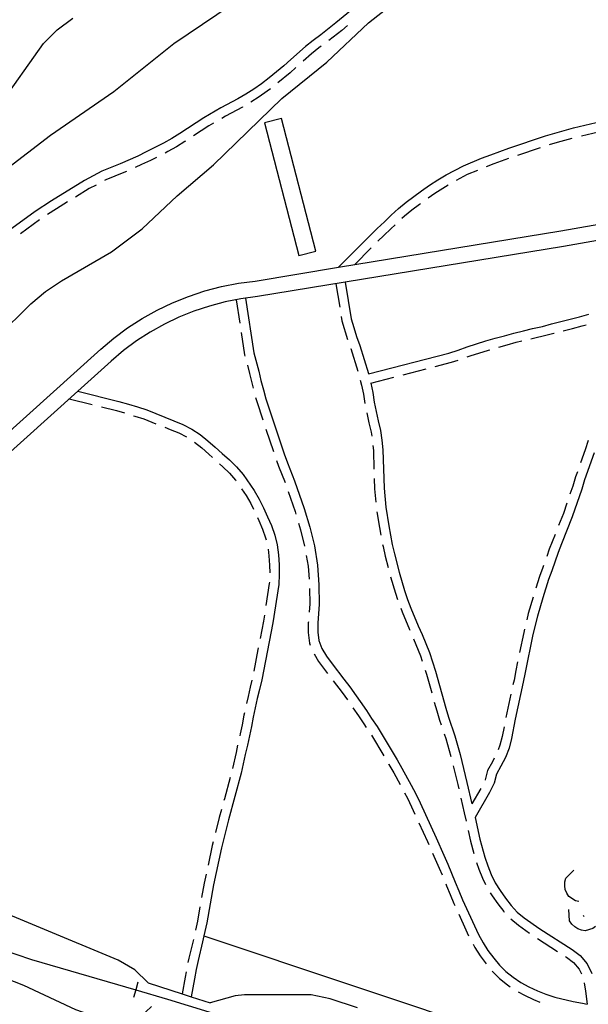
# Model space of a CAD drawing. Units: inches. Extents: x 678469 to 682154, y 4159232 to 4161589.
# Drawn here: x 681595 to 681775, y 4160288 to 4160599 of the extents above; entities that cross this region are included whole.
import ezdxf

# ---------------------------------------------------------------- set-up
doc = ezdxf.new("R2010")
doc.units = ezdxf.units.IN
doc.header["$MEASUREMENT"] = 0
doc.layers.add('Cartografia', color=7, linetype='Continuous')

msp = doc.modelspace()

# ---------------------------------------------------------------- linework, layer by layer
at = {"layer": 'Cartografia', "color": 7, "linetype": 'Continuous'}
for points in [[(681587.92, 4160498.32), (681598.66, 4160508.85), (681603.25, 4160512.78), (681608.27, 4160516.15), (681624.06, 4160525.24), (681633.75, 4160532.55), (681644.77, 4160542.94), (681656.29, 4160552.79), (681677.84, 4160573.77), (681692.05, 4160585.21), (681705.26, 4160597.6), (681724.28, 4160612.75)], [(681590.3, 4160551.01), (681604.8, 4160562.16), (681624.81, 4160575.94), (681643.76, 4160591.16), (681666.39, 4160606.52)], [(681699.55, 4160601.4), (681694.93, 4160597.6), (681690.16, 4160593.9), (681687.74, 4160592.1), (681685.3, 4160590.14), (681680.67, 4160586.1), (681678.48, 4160584.06), (681673.81, 4160580.24), (681671.45, 4160578.42), (681669.03, 4160576.73), (681666.53, 4160575.12), (681663.96, 4160573.63), (681658.58, 4160570.74), (681653.21, 4160567.66), (681645.62, 4160562.63), (681643.12, 4160561.07), (681640.48, 4160559.59), (681635.08, 4160556.85), (681632.35, 4160555.56), (681626.79, 4160553.1), (681621.07, 4160550.74), (681615.58, 4160547.86), (681605.12, 4160541.41), (681599.98, 4160538.07), (681592.64, 4160532.67)], [(681588.51, 4160571.26), (681602.63, 4160591.12), (681606.93, 4160595.39), (681611.88, 4160599.11)], [(681698.61, 4160596.75), (681696.8, 4160595.26), (681692.72, 4160592.1)], [(681550.24, 4160431.02), (681620.69, 4160494.52), (681624.81, 4160497.99), (681629.18, 4160501.22), (681633.74, 4160504.17), (681638.48, 4160506.82), (681643.37, 4160509.17), (681648.41, 4160511.2), (681653.56, 4160512.92), (681658.8, 4160514.3), (681664.14, 4160515.36), (681669.4, 4160516.06), (681695.72, 4160520.39), (681765.92, 4160531.94), (681828.36, 4160542.92), (681899.93, 4160555.85), (681899.95, 4160555.86), (681914.87, 4160558.56), (681994.36, 4160571.82), (682074.81, 4160586.44), (682125.54, 4160594.83)], [(682125.65, 4160589.79), (682075.66, 4160581.52), (681995.21, 4160566.9), (681915.72, 4160553.64), (681905.45, 4160551.78), (681905.44, 4160551.78), (681829.23, 4160538), (681766.75, 4160527.02), (681697.83, 4160515.68), (681670.13, 4160511.12), (681664.95, 4160510.44), (681659.93, 4160509.44), (681654.99, 4160508.14), (681650.13, 4160506.52), (681645.39, 4160504.61), (681640.78, 4160502.39), (681636.31, 4160499.89), (681632.02, 4160497.12), (681627.91, 4160494.07), (681623.97, 4160490.76), (681613.43, 4160481.26), (681553.7, 4160427.42)], [(681690.32, 4160590.3), (681689.57, 4160589.74), (681687.22, 4160587.84), (681684.55, 4160585.52)], [(681682.3, 4160583.53), (681680.45, 4160581.81), (681676.6, 4160578.66)], [(681674.25, 4160576.8), (681673.22, 4160576.01), (681670.69, 4160574.25), (681668.09, 4160572.57), (681668.07, 4160572.56)], [(681665.47, 4160571.05), (681665.42, 4160571.02), (681660.03, 4160568.12), (681658.89, 4160567.46)], [(681672.41, 4160566.07), (681683.2, 4160524.1), (681688.58, 4160525.48), (681677.78, 4160567.45), (681672.41, 4160566.07)], [(681656.28, 4160565.98), (681654.78, 4160565.12), (681649.97, 4160561.93)], [(681695.71, 4160520.38), (681695.72, 4160520.39), (681707.96, 4160532.65), (681710.22, 4160534.72), (681712.4, 4160536.85), (681714.64, 4160538.95), (681717.05, 4160540.94), (681719.55, 4160542.76), (681721.97, 4160544.55), (681724.48, 4160546.3), (681727.07, 4160547.99), (681729.75, 4160549.6), (681735.23, 4160552.48), (681740.91, 4160554.86), (681743.78, 4160555.97), (681749.49, 4160558.04), (681761.09, 4160561.9), (681764.03, 4160562.81), (681769.92, 4160564.47), (681778.87, 4160566.53)], [(681762.31, 4160559.15), (681764.88, 4160559.95), (681769.51, 4160561.25)], [(681772.42, 4160561.97), (681779.6, 4160563.63), (681779.73, 4160563.66)], [(681647.48, 4160560.26), (681647.24, 4160560.11), (681644.64, 4160558.49), (681641.89, 4160556.95), (681641, 4160556.5)], [(681752.35, 4160555.84), (681759.46, 4160558.21)], [(681638.32, 4160555.14), (681636.4, 4160554.17), (681633.6, 4160552.84), (681631.54, 4160551.93)], [(681742.48, 4160552.25), (681744.83, 4160553.17), (681749.51, 4160554.87)], [(681628.8, 4160550.72), (681627.96, 4160550.35), (681622.34, 4160548.02), (681621.9, 4160547.79)], [(681732.94, 4160547.9), (681736.5, 4160549.78), (681739.71, 4160551.11)], [(681619.24, 4160546.4), (681617.06, 4160545.26), (681612.77, 4160542.61)], [(681724.04, 4160542.35), (681726.15, 4160543.82), (681728.66, 4160545.45), (681730.31, 4160546.45)], [(681610.21, 4160541.04), (681606.72, 4160538.89), (681603.87, 4160537.04)], [(681715.76, 4160535.9), (681716.62, 4160536.71), (681718.88, 4160538.58), (681721.32, 4160540.35), (681721.62, 4160540.57)], [(681601.37, 4160535.38), (681595.33, 4160530.93)], [(681708.18, 4160528.64), (681710.02, 4160530.49), (681712.27, 4160532.54), (681713.59, 4160533.83)], [(681700.76, 4160521.22), (681706.06, 4160526.52)], [(681694.89, 4160515.19), (681696.12, 4160507.79)], [(681697.83, 4160515.68), (681697.83, 4160515.68), (681699.76, 4160504.15), (681700.55, 4160501.34), (681701.44, 4160498.48), (681702.47, 4160495.64), (681705.17, 4160486.84), (681705.19, 4160486.73), (681730.61, 4160493.28), (681733.52, 4160494.22), (681736.36, 4160495.25), (681739.3, 4160496.23), (681742.24, 4160497.12), (681745.17, 4160497.96), (681748.15, 4160498.78), (681751.11, 4160499.62), (681754.1, 4160500.3), (681757.02, 4160501.06), (681760.08, 4160501.74), (681762.96, 4160502.5), (681765.95, 4160503.25), (681768.87, 4160504.01), (681771.83, 4160504.76), (681774.79, 4160505.58)], [(681663.46, 4160510.14), (681664.58, 4160502.72)], [(681666.42, 4160510.63), (681669.03, 4160493.35), (681670.59, 4160487.58), (681671.27, 4160484.59), (681672.02, 4160481.71), (681672.83, 4160478.84), (681678.59, 4160461.44), (681679.61, 4160458.57), (681681.88, 4160452.89), (681684.86, 4160444.18), (681686.67, 4160438.29), (681688.14, 4160432.36), (681689.11, 4160426.27), (681689.58, 4160420.1), (681689.64, 4160413.99), (681689.18, 4160407.98), (681689.18, 4160405.12), (681689.48, 4160402.43), (681690.53, 4160399.94), (681691.97, 4160397.47), (681693.7, 4160395.08), (681697.39, 4160390.3), (681699.35, 4160387.87), (681704.55, 4160380.37), (681706.2, 4160377.83), (681707.95, 4160375.34), (681714.25, 4160364.8), (681715.78, 4160362.15), (681718.69, 4160356.75), (681720.15, 4160354.03), (681721.47, 4160351.23), (681726.58, 4160340.14), (681729, 4160334.6), (681730.24, 4160331.76), (681732.59, 4160326.15), (681733.76, 4160323.38), (681734.92, 4160320.56), (681738.63, 4160312.3), (681739.91, 4160309.6), (681741.38, 4160306.98), (681742.91, 4160304.52), (681744.72, 4160302.13), (681746.57, 4160299.88), (681748.6, 4160297.86), (681750.83, 4160296.05), (681753.25, 4160294.44), (681755.84, 4160293.07), (681758.51, 4160291.76), (681761.22, 4160290.67), (681764, 4160289.78), (681769.79, 4160288.39), (681772.76, 4160287.83), (681774.25, 4160287.54)], [(681696.61, 4160504.83), (681696.84, 4160503.5), (681698.57, 4160497.6)], [(681766.7, 4160500.35), (681769.61, 4160501.11), (681772.6, 4160501.86), (681773.96, 4160502.24)], [(681665.02, 4160499.75), (681666.09, 4160492.74), (681666.19, 4160492.35)], [(681756.5, 4160497.84), (681757.72, 4160498.16), (681760.78, 4160498.84), (681763.71, 4160499.6), (681763.79, 4160499.62)], [(681746.35, 4160495.18), (681748.96, 4160495.9), (681751.85, 4160496.72), (681753.59, 4160497.12)], [(681699.59, 4160494.78), (681699.63, 4160494.69), (681701.8, 4160487.61)], [(681736.33, 4160492.06), (681737.34, 4160492.43), (681743.09, 4160494.26), (681743.46, 4160494.36)], [(681666.98, 4160489.45), (681667.69, 4160486.85), (681668.37, 4160483.88), (681668.81, 4160482.18)], [(681726.27, 4160489.06), (681731.44, 4160490.4), (681733.49, 4160491.07)], [(681716.1, 4160486.44), (681723.37, 4160488.32)], [(681702.62, 4160484.72), (681703.02, 4160483.18), (681703.63, 4160480.26), (681704.09, 4160477.37)], [(681705.94, 4160483.83), (681713.2, 4160485.7)], [(681705.94, 4160483.83), (681706.57, 4160480.8), (681707.05, 4160477.81), (681708.27, 4160471.89), (681708.97, 4160468.87), (681709.45, 4160465.79), (681709.73, 4160462.7), (681710.11, 4160450.58), (681710.7, 4160444.62), (681711.58, 4160438.71), (681712.73, 4160432.79), (681713.41, 4160429.85), (681714.9, 4160424.06), (681716.61, 4160418.29), (681717.55, 4160415.42), (681718.57, 4160412.64), (681720.89, 4160407.09), (681722.14, 4160404.32), (681724.43, 4160398.64), (681726.38, 4160392.75), (681729.62, 4160381.08), (681730.49, 4160378.21), (681732.43, 4160372.37), (681734.1, 4160366.49), (681736.29, 4160357.64), (681737.86, 4160350.83)], [(681613.43, 4160481.26), (681613.43, 4160481.26), (681626.44, 4160477.98), (681629.41, 4160477.13), (681632.31, 4160476.27), (681635.26, 4160475.33), (681640.93, 4160473.05), (681643.74, 4160471.92), (681646.62, 4160470.76), (681649.42, 4160469.28), (681652.09, 4160467.58), (681654.52, 4160465.6), (681656.81, 4160463.59), (681659.02, 4160461.54), (681661.31, 4160459.56), (681663.52, 4160457.36), (681665.61, 4160454.93), (681669.12, 4160449.85), (681670.68, 4160447.15), (681672.1, 4160444.39), (681673.36, 4160441.58), (681674.55, 4160438.76), (681675.63, 4160435.8), (681676.35, 4160432.66), (681676.78, 4160429.55), (681676.97, 4160426.41), (681677.04, 4160423.32), (681676.88, 4160420.19), (681675.01, 4160408.06), (681671.51, 4160390.01), (681670.79, 4160387.04), (681670.1, 4160384.11), (681669.46, 4160381.19), (681668.83, 4160378.27), (681668.26, 4160375.26), (681666.97, 4160369.36), (681666.33, 4160366.41), (681664.97, 4160360.5), (681661, 4160345.76), (681658.82, 4160336.97), (681656.27, 4160325.26), (681654.13, 4160313.23), (681653.25, 4160309.18), (681652.84, 4160307.29), (681651.42, 4160301.41), (681650.79, 4160298.53), (681650.3, 4160295.54), (681649.23, 4160289.9), (681649.23, 4160289.9)], [(681610.76, 4160478.85), (681618.03, 4160477.01)], [(681669.59, 4160479.29), (681669.97, 4160477.97), (681671.89, 4160472.15)], [(681620.94, 4160476.28), (681625.66, 4160475.1), (681628.19, 4160474.36)], [(681704.69, 4160474.43), (681705.35, 4160471.25), (681706.03, 4160468.3), (681706.22, 4160467.09)], [(681631.06, 4160473.51), (681631.43, 4160473.41), (681634.25, 4160472.51), (681638.11, 4160470.95)], [(681640.89, 4160469.83), (681642.63, 4160469.14), (681645.36, 4160468.04), (681647.74, 4160466.79)], [(681672.84, 4160469.3), (681675.2, 4160462.18)], [(681650.27, 4160465.19), (681650.33, 4160465.16), (681652.59, 4160463.32), (681654.81, 4160461.37), (681655.96, 4160460.3)], [(681774.51, 4160465.72), (681773.62, 4160462.71), (681772.16, 4160458.6)], [(681706.6, 4160464.12), (681706.75, 4160462.51), (681706.93, 4160456.63)], [(681776.46, 4160461.78), (681773.42, 4160453.2), (681772.5, 4160450.33), (681769.51, 4160441.58), (681766.11, 4160433.06), (681765.07, 4160430.28), (681763.09, 4160424.52), (681762.03, 4160421.73), (681760.21, 4160415.96), (681758.53, 4160410.19), (681757.13, 4160404.37), (681754.65, 4160392.37), (681754.08, 4160389.35), (681751.51, 4160377.58), (681750.31, 4160371.54), (681749.57, 4160368.49), (681748.45, 4160365.5), (681746.98, 4160362.72), (681745.58, 4160360.27), (681744.88, 4160357.36), (681743.37, 4160354.49), (681738.84, 4160346.5), (681740.34, 4160339.74), (681741.89, 4160334), (681742.83, 4160331.25), (681743.96, 4160328.56), (681745.21, 4160325.91), (681746.74, 4160323.46), (681748.42, 4160321.05), (681750.21, 4160318.73), (681752.15, 4160316.67), (681754.38, 4160314.85), (681759.26, 4160311.38), (681769.45, 4160304.87), (681772.04, 4160302.9), (681774.18, 4160300.3), (681775.73, 4160297.27)], [(681658.19, 4160458.3), (681659.27, 4160457.37), (681661.33, 4160455.32), (681663.24, 4160453.1), (681663.37, 4160452.9)], [(681676.16, 4160459.34), (681676.81, 4160457.52), (681678.87, 4160452.35)], [(681771.15, 4160455.78), (681770.58, 4160454.15), (681769.66, 4160451.27), (681768.77, 4160448.67)], [(681707.02, 4160453.63), (681707.13, 4160450.39), (681707.55, 4160446.15)], [(681665.08, 4160450.43), (681666.6, 4160448.25), (681668.06, 4160445.72), (681668.93, 4160444)], [(681679.87, 4160449.52), (681682.02, 4160443.25), (681682.27, 4160442.41)], [(681767.8, 4160445.83), (681766.71, 4160442.62), (681765.2, 4160438.8)], [(681707.89, 4160443.17), (681708.64, 4160438.2), (681709.1, 4160435.77)], [(681670.21, 4160441.29), (681670.62, 4160440.39), (681671.77, 4160437.67), (681672.75, 4160434.95), (681672.9, 4160434.3)], [(681683.15, 4160439.55), (681683.79, 4160437.49), (681685.06, 4160432.3)], [(681764.1, 4160436), (681762.25, 4160431.29), (681761.46, 4160428.99)], [(681673.51, 4160431.37), (681673.8, 4160429.26), (681673.99, 4160426.28), (681674.03, 4160423.89)], [(681709.67, 4160432.83), (681709.81, 4160432.16), (681710.51, 4160429.14), (681711.43, 4160425.54)], [(681685.58, 4160429.34), (681686.13, 4160425.92), (681686.44, 4160421.9)], [(681760.48, 4160426.15), (681760.27, 4160425.53), (681759.21, 4160422.71), (681758.05, 4160419.06)], [(681673.91, 4160420.89), (681673.9, 4160420.5), (681672.82, 4160413.48)], [(681712.2, 4160422.64), (681713.75, 4160417.4), (681714.38, 4160415.46)], [(681686.6, 4160418.91), (681686.64, 4160414.08), (681686.44, 4160411.41)], [(681757.16, 4160416.19), (681755.63, 4160410.96), (681755.15, 4160408.97)], [(681715.38, 4160412.64), (681715.79, 4160411.55), (681718.15, 4160405.9), (681718.23, 4160405.7)], [(681672.36, 4160410.51), (681672.07, 4160408.57), (681671.03, 4160403.13)], [(681686.22, 4160408.42), (681686.2, 4160408.09), (681686.18, 4160404.95), (681686.56, 4160401.66), (681686.83, 4160401)], [(681754.45, 4160406.05), (681754.21, 4160405.02), (681752.9, 4160398.71)], [(681719.46, 4160402.96), (681721.63, 4160397.61), (681722.16, 4160395.97)], [(681670.41, 4160400.2), (681670.29, 4160399.65), (681669, 4160392.83)], [(681688.04, 4160398.26), (681689.46, 4160395.84), (681691.3, 4160393.29), (681692.25, 4160392.06)], [(681723.1, 4160393.12), (681723.52, 4160391.88), (681725.17, 4160385.91)], [(681752.29, 4160395.78), (681751.71, 4160392.95), (681751.14, 4160389.94), (681750.81, 4160388.43)], [(681668.41, 4160389.89), (681667.89, 4160387.73), (681667.18, 4160384.78), (681666.7, 4160382.59)], [(681694.1, 4160389.7), (681696.95, 4160386.08), (681698.59, 4160383.7)], [(681750.17, 4160385.49), (681748.59, 4160378.19), (681748.58, 4160378.16)], [(681700.31, 4160381.24), (681702.07, 4160378.71), (681703.72, 4160376.16), (681704.51, 4160375.03)], [(681725.97, 4160383.02), (681726.74, 4160380.25), (681727.65, 4160377.3), (681728.13, 4160375.84)], [(681666.06, 4160379.66), (681665.89, 4160378.86), (681665.32, 4160375.85), (681664.69, 4160372.93), (681664.55, 4160372.31)], [(681747.99, 4160375.22), (681747.39, 4160372.19), (681746.71, 4160369.37), (681746.17, 4160367.96)], [(681706.15, 4160372.52), (681710, 4160366.08)], [(681729.07, 4160372.99), (681729.57, 4160371.49), (681731.18, 4160365.8)], [(681663.91, 4160369.38), (681663.41, 4160367.06), (681662.26, 4160362.06)], [(681744.92, 4160365.24), (681744.36, 4160364.16), (681742.78, 4160361.38), (681742.06, 4160358.42), (681742.04, 4160358.39)], [(681711.53, 4160363.5), (681711.67, 4160363.29), (681713.16, 4160360.69), (681715.17, 4160356.95)], [(681731.91, 4160362.89), (681733.39, 4160356.95), (681733.69, 4160355.6)], [(681661.52, 4160359.16), (681659.74, 4160352.42), (681659.59, 4160351.91)], [(681740.64, 4160355.73), (681737.86, 4160350.83)], [(681716.6, 4160354.31), (681717.48, 4160352.68), (681718.77, 4160349.96), (681719.87, 4160347.56)], [(681734.36, 4160352.68), (681735.44, 4160348.01), (681736.02, 4160345.36)], [(681658.79, 4160349.02), (681658.1, 4160346.52), (681656.92, 4160341.76)], [(681635.69, 4160294.29), (681631.5, 4160298.39), (681626.21, 4160301.42), (681578.34, 4160321.33), (681549.63, 4160331.37), (681532.1, 4160336.25), (681517.85, 4160341.27), (681509.03, 4160343.47), (681494, 4160345.62), (681488, 4160345.43), (681482.1, 4160344.13), (681475.04, 4160341.9)], [(681721.13, 4160344.83), (681723.86, 4160338.92), (681724.25, 4160338.02)], [(681736.68, 4160342.43), (681737.44, 4160339.03), (681738.48, 4160335.16)], [(681656.19, 4160338.85), (681655.9, 4160337.65), (681654.56, 4160331.53)], [(681725.44, 4160335.26), (681726.26, 4160333.4), (681727.5, 4160330.58), (681728.41, 4160328.38)], [(681739.31, 4160332.28), (681740.03, 4160330.19), (681741.22, 4160327.34), (681742.16, 4160325.35)], [(681653.93, 4160328.59), (681653.33, 4160325.84), (681652.51, 4160321.23)], [(681771.58, 4160320.04), (681770.53, 4160320.25), (681768.42, 4160321.57), (681767.76, 4160322.6), (681767.32, 4160323.8), (681767.14, 4160324.91), (681767.19, 4160326.18), (681767.51, 4160327.37), (681770.03, 4160329.91)], [(681729.57, 4160325.61), (681729.83, 4160324.99), (681731, 4160322.23), (681732.18, 4160319.38), (681732.48, 4160318.7)], [(681743.65, 4160322.75), (681744.24, 4160321.82), (681746.01, 4160319.28), (681747.93, 4160316.79), (681748.03, 4160316.67)], [(681651.98, 4160318.28), (681651.19, 4160313.81), (681650.56, 4160310.92)], [(681733.7, 4160315.96), (681735.91, 4160311.05), (681736.81, 4160309.13)], [(681776.89, 4160312.09), (681776.03, 4160311.44), (681773.65, 4160310.74), (681772.44, 4160310.92), (681771.25, 4160311.38), (681770.3, 4160311.99), (681769.38, 4160312.87), (681768.7, 4160313.9), (681768.45, 4160317.46)], [(681773.32, 4160315.16), (681773.08, 4160315.61)], [(681750.09, 4160314.49), (681750.11, 4160314.48), (681752.57, 4160312.47), (681756.08, 4160309.97)], [(681653.25, 4160309.18), (681653.25, 4160309.18), (681746.79, 4160277.92)], [(681583.92, 4160306.72), (681598.8, 4160301.72), (681631.73, 4160292.12), (681641.79, 4160289.18), (681679.57, 4160277.59)], [(681649.92, 4160307.98), (681649.92, 4160307.96), (681648.5, 4160302.08), (681648.19, 4160300.69)], [(681738.22, 4160306.49), (681738.8, 4160305.46), (681740.45, 4160302.83), (681742.37, 4160300.28), (681742.38, 4160300.26)], [(681758.55, 4160308.28), (681764.87, 4160304.23)], [(681767.39, 4160302.62), (681767.73, 4160302.41), (681769.95, 4160300.73), (681771.66, 4160298.65), (681772.4, 4160297.19)], [(681585, 4160297.97), (681596.31, 4160293.52), (681612.71, 4160285.89), (681618.39, 4160283.91), (681627.22, 4160281.85), (681633.11, 4160283.5), (681636.67, 4160286.79)], [(681647.63, 4160297.74), (681647.36, 4160296.06), (681646.37, 4160290.83), (681646.37, 4160290.82)], [(681744.28, 4160297.94), (681744.36, 4160297.86), (681746.6, 4160295.64), (681749.05, 4160293.64), (681749.94, 4160293.04)], [(681632.43, 4160294.5), (681631.73, 4160292.12), (681631.02, 4160289.71)], [(681635.69, 4160294.29), (681646.37, 4160290.83), (681649.23, 4160289.9), (681655.2, 4160287.97)], [(681773.23, 4160294.34), (681773.75, 4160291.62), (681774.25, 4160287.54)], [(681701.73, 4160286.38), (681693.1, 4160289.21), (681687.15, 4160290.48), (681666.09, 4160290.56), (681663.1, 4160290.15), (681655.2, 4160287.97)], [(681752.48, 4160291.45), (681754.48, 4160290.41), (681757.29, 4160289.02), (681759.25, 4160288.23)]]:
    msp.add_lwpolyline(points, dxfattribs=at)

doc.saveas('drawing.dxf')
